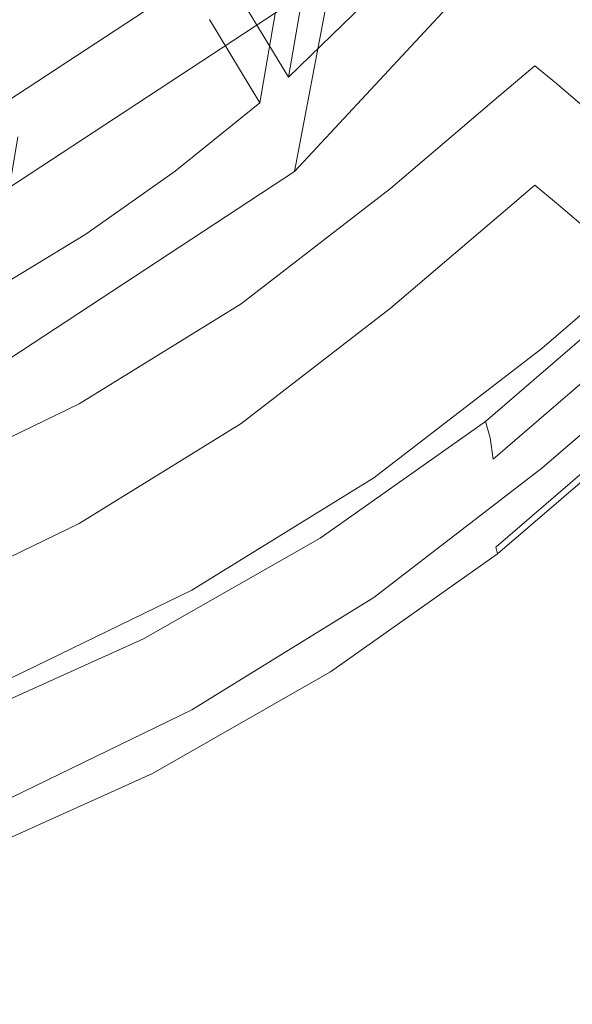
# Model space of a CAD drawing. Extents: x -24 to 24, y -150 to 24.
# Drawn here: x 3 to 6, y -147 to -143 of the extents above; entities that cross this region are included whole.
import ezdxf

# ---------------------------------------------------------------- set-up
doc = ezdxf.new("R2010")
doc.units = 0
doc.header["$LTSCALE"] = 500
doc.header["$MEASUREMENT"] = 0
doc.layers.add('FDESIGN_METAL_1', color=7, linetype='Continuous')
doc.layers.add('FDESIGN_METAL_2', color=7, linetype='Continuous')

msp = doc.modelspace()

# ---------------------------------------------------------------- linework, layer by layer
at = {"layer": 'FDESIGN_METAL_1', "lineweight": 0}
for points, invisible_edges in [([(6.1887, -141.2264, 138.0915), (4.9111, -141.4686, 138.2681), (4.9111, -143.1827, 135.4651), (6.1887, -142.924, 135.3029)], 15), ([(3.6601, -141.6139, 138.3741), (3.6602, -143.3378, 135.5624), (4.9111, -143.1827, 135.4651), (4.9111, -141.4686, 138.2681)], 15), ([(2.4293, -141.6866, 138.4271), (2.4293, -143.4154, 135.6111), (3.6602, -143.3378, 135.5624), (3.6601, -141.6139, 138.3741)], 15), ([(2.1634, -141.6429, 115.8981), (3.4018, -141.8002, 115.9486), (4.1591, -143.1595, 116.3851), (3.3216, -143.2931, 116.428)], 15), ([(3.4018, -141.8002, 115.9486), (4.8294, -142.5213, 116.1802), (4.831, -143.161, 116.3856), (4.1591, -143.1595, 116.3851)], 15), ([(5.7185, -143.0627, 116.354), (5.3432, -143.6487, 116.5422), (4.831, -143.161, 116.3856), (4.8294, -142.5213, 116.1802)], 15), ([(6.1887, -144.3958, 132.3994), (6.1887, -142.924, 135.3029), (4.9111, -143.1827, 135.4651), (4.9111, -144.6707, 132.5472)], 15), ([(6.1903, -143.414, 116.4482), (5.691, -143.9869, 116.6321), (5.3432, -143.6487, 116.5422), (5.7185, -143.0627, 116.354)], 15), ([(4.047, -144.3268, 116.7599), (3.3216, -143.2931, 116.428), (4.1591, -143.1595, 116.3851), (4.7278, -144.006, 116.6569)], 15), ([(3.6602, -144.8357, 132.636), (4.9111, -144.6707, 132.5472), (4.9111, -143.1827, 135.4651), (3.6602, -143.3378, 135.5624)], 15), ([(4.7278, -144.006, 116.6569), (4.1591, -143.1595, 116.3851), (4.831, -143.161, 116.3856), (5.3432, -143.6487, 116.5422)], 15), ([(5.4193, -143.2549, 116.6685), (5.4193, -143.3123, 116.4856), (5.2738, -143.4329, 116.5249), (5.2758, -143.3758, 116.709)], 7), ([(5.4193, -143.2549, 116.6685), (5.2758, -143.3758, 116.709), (5.3582, -143.4489, 116.7359), (5.5039, -143.3254, 116.6927)], 7), ([(5.4193, -143.2549, 116.6685), (5.5039, -143.3254, 116.6927), (5.506, -143.3826, 116.5086), (5.4193, -143.3123, 116.4856)], 15), ([(4.047, -144.3268, 116.7599), (3.4751, -144.8029, 116.9128), (2.8714, -143.9787, 116.6482), (3.3216, -143.2931, 116.428)], 15), ([(2.4293, -144.9182, 132.6803), (3.6602, -144.8357, 132.636), (3.6602, -143.3378, 135.5624), (2.4293, -143.4154, 135.6111)], 15), ([(5.4193, -143.487, 115.9445), (5.2731, -143.6074, 115.9836), (5.2738, -143.4329, 116.5249), (5.4193, -143.3123, 116.4856)], 15), ([(5.7505, -143.5359, 116.7613), (5.5039, -143.3254, 116.6927), (5.3582, -143.4489, 116.7359), (5.5984, -143.6651, 116.8071)], 15), ([(5.4193, -143.487, 115.9445), (5.4193, -143.3123, 116.4856), (5.506, -143.3826, 116.5086), (5.5067, -143.5571, 115.9673)], 15), ([(5.7505, -143.5359, 116.7613), (5.7533, -143.593, 116.5769), (5.506, -143.3826, 116.5086), (5.5039, -143.3254, 116.6927)], 7), ([(4.8527, -143.7375, 116.8266), (5.2758, -143.3758, 116.709), (5.2738, -143.4329, 116.5249), (4.8502, -143.7943, 116.6422)], 14), ([(4.8527, -143.7375, 116.8266), (4.9285, -143.8165, 116.8561), (5.3582, -143.4489, 116.7359), (5.2758, -143.3758, 116.709)], 15), ([(5.7543, -143.7675, 116.0354), (5.5067, -143.5571, 115.9673), (5.506, -143.3826, 116.5086), (5.7533, -143.593, 116.5769)], 15), ([(4.8494, -143.9688, 116.1006), (4.8502, -143.7943, 116.6422), (5.2738, -143.4329, 116.5249), (5.2731, -143.6074, 115.9836)], 15), ([(5.1493, -144.0494, 116.9329), (5.5984, -143.6651, 116.8071), (5.3582, -143.4489, 116.7359), (4.9285, -143.8165, 116.8561)], 15), ([(5.4193, -143.487, 115.9445), (5.4193, -143.6627, 115.4039), (5.2738, -143.7835, 115.4427), (5.2731, -143.6074, 115.9836)], 15), ([(5.4193, -143.487, 115.9445), (5.5067, -143.5571, 115.9673), (5.506, -143.7331, 115.4264), (5.4193, -143.6627, 115.4039)], 15), ([(5.7543, -143.7675, 116.0354), (5.7533, -143.9437, 115.4944), (5.506, -143.7331, 115.4264), (5.5067, -143.5571, 115.9673)], 15), ([(4.8494, -143.9688, 116.1006), (5.2731, -143.6074, 115.9836), (5.2738, -143.7835, 115.4427), (4.8502, -144.145, 115.5597)], 15), ([(5.0894, -144.4622, 116.7847), (4.7278, -144.006, 116.6569), (5.3432, -143.6487, 116.5422), (5.691, -143.9869, 116.6321)], 15), ([(5.1493, -144.0494, 116.9329), (5.3701, -144.283, 117.0072), (5.8383, -143.8822, 116.8763), (5.5984, -143.6651, 116.8071)], 15), ([(5.4193, -143.7234, 115.222), (5.2758, -143.8451, 115.2601), (5.2738, -143.7835, 115.4427), (5.4193, -143.6627, 115.4039)], 14), ([(5.4193, -143.7234, 115.222), (5.4193, -143.6627, 115.4039), (5.506, -143.7331, 115.4264), (5.5039, -143.7947, 115.2438)], 7), ([(5.4193, -143.7234, 115.222), (5.5039, -143.7947, 115.2438), (5.3582, -143.9201, 115.2811), (5.2758, -143.8451, 115.2601)], 15), ([(4.8527, -143.7375, 116.8266), (4.8502, -143.7943, 116.6422), (4.2633, -144.2463, 116.7886), (4.2655, -144.1897, 116.9731)], 7), ([(4.8527, -143.7375, 116.8266), (4.2655, -144.1897, 116.9731), (4.3321, -144.2758, 117.0049), (4.9285, -143.8165, 116.8561)], 15), ([(5.7505, -144.0055, 115.3116), (5.5039, -143.7947, 115.2438), (5.506, -143.7331, 115.4264), (5.7533, -143.9437, 115.4944)], 15), ([(4.8494, -143.9688, 116.1006), (4.2626, -144.4207, 116.247), (4.2633, -144.2463, 116.7886), (4.8502, -143.7943, 116.6422)], 15), ([(4.8527, -144.2071, 115.3769), (4.8502, -144.145, 115.5597), (5.2738, -143.7835, 115.4427), (5.2758, -143.8451, 115.2601)], 15), ([(5.7505, -144.0055, 115.3116), (5.5984, -144.137, 115.3503), (5.3582, -143.9201, 115.2811), (5.5039, -143.7947, 115.2438)], 7), ([(5.1493, -144.0494, 116.9329), (4.9285, -143.8165, 116.8561), (4.3321, -144.2758, 117.0049), (4.5261, -144.5294, 117.0884)], 15), ([(4.8527, -144.2071, 115.3769), (5.2758, -143.8451, 115.2601), (5.3582, -143.9201, 115.2811), (4.9285, -144.2884, 115.3993)], 14), ([(5.446, -144.3643, 117.0296), (5.9203, -143.9576, 116.8974), (5.8383, -143.8822, 116.8763), (5.3701, -144.283, 117.0072)], 14), ([(5.1493, -144.522, 115.4737), (4.9285, -144.2884, 115.3993), (5.3582, -143.9201, 115.2811), (5.5984, -144.137, 115.3503)], 15), ([(5.446, -144.3643, 117.0296), (5.4485, -144.4264, 116.8469), (5.9228, -144.0188, 116.7147), (5.9203, -143.9576, 116.8974)], 15), ([(3.4751, -144.8029, 116.9128), (2.8929, -145.2075, 117.0427), (2.6157, -144.5703, 116.8381), (2.8714, -143.9787, 116.6482)], 15), ([(4.8494, -143.9688, 116.1006), (4.8502, -144.145, 115.5597), (4.2633, -144.597, 115.7061), (4.2626, -144.4207, 116.247)], 15), ([(5.0894, -144.4622, 116.7847), (5.691, -143.9869, 116.6321), (5.824, -144.1346, 116.6235), (5.2251, -144.6507, 116.7892)], 11), ([(4.4337, -144.8849, 116.9205), (4.047, -144.3268, 116.7599), (4.7278, -144.006, 116.6569), (5.0894, -144.4622, 116.7847)], 15), ([(5.4493, -144.6026, 116.3059), (5.9237, -144.1947, 116.1738), (5.9228, -144.0188, 116.7147), (5.4485, -144.4264, 116.8469)], 15), ([(5.1493, -144.0494, 116.9329), (4.5261, -144.5294, 117.0884), (4.7201, -144.7837, 117.1694), (5.3701, -144.283, 117.0072)], 15), ([(4.8527, -144.2071, 115.3769), (4.2655, -144.6593, 115.5234), (4.2633, -144.597, 115.7061), (4.8502, -144.145, 115.5597)], 15), ([(5.1493, -144.522, 115.4737), (5.5984, -144.137, 115.3503), (5.8383, -144.3534, 115.4215), (5.3701, -144.7549, 115.5504)], 15), ([(5.2251, -144.6507, 116.7892), (5.824, -144.1346, 116.6235), (5.8453, -144.197, 116.5315), (5.2442, -144.715, 116.6978)], 15), ([(3.6296, -144.5822, 117.1002), (4.2655, -144.1897, 116.9731), (4.2633, -144.2463, 116.7886), (3.6278, -144.6386, 116.9156)], 14), ([(3.6296, -144.5822, 117.1002), (3.6863, -144.6745, 117.134), (4.3321, -144.2758, 117.0049), (4.2655, -144.1897, 116.9731)], 15), ([(4.8527, -144.2071, 115.3769), (4.9285, -144.2884, 115.3993), (4.3321, -144.7477, 115.5481), (4.2655, -144.6593, 115.5234)], 7), ([(5.2556, -144.7986, 116.5379), (5.2442, -144.715, 116.6978), (5.8453, -144.197, 116.5315), (5.858, -144.2794, 116.3712)], 15), ([(5.4493, -144.6026, 116.3059), (5.4485, -144.777, 115.7644), (5.9228, -144.3694, 115.6324), (5.9237, -144.1947, 116.1738)], 15), ([(3.6271, -144.8129, 116.3741), (3.6278, -144.6386, 116.9156), (4.2633, -144.2463, 116.7886), (4.2626, -144.4207, 116.247)], 15), ([(3.8513, -144.9459, 117.2233), (4.5261, -144.5294, 117.0884), (4.3321, -144.2758, 117.0049), (3.6863, -144.6745, 117.134)], 15), ([(5.1493, -144.522, 115.4737), (4.5261, -145.0021, 115.6292), (4.3321, -144.7477, 115.5481), (4.9285, -144.2884, 115.3993)], 15), ([(5.446, -144.3643, 117.0296), (5.3701, -144.283, 117.0072), (4.7201, -144.7837, 117.1694), (4.7867, -144.8721, 117.1941)], 7), ([(5.2613, -144.8905, 116.3407), (5.2556, -144.7986, 116.5379), (5.858, -144.2794, 116.3712), (5.8644, -144.3708, 116.1738)], 9), ([(4.4337, -144.8849, 116.9205), (3.7727, -145.2999, 117.0537), (3.4751, -144.8029, 116.9128), (4.047, -144.3268, 116.7599)], 15), ([(5.446, -144.3643, 117.0296), (4.7867, -144.8721, 117.1941), (4.7889, -144.9345, 117.0115), (5.4485, -144.4264, 116.8469)], 15), ([(5.2613, -144.8905, 116.3407), (5.8644, -144.3708, 116.1738), (5.8665, -144.4601, 115.9705), (5.2633, -144.98, 116.1374)], 13), ([(5.446, -144.8339, 115.58), (5.3701, -144.7549, 115.5504), (5.8383, -144.3534, 115.4215), (5.9203, -144.4269, 115.4486)], 15), ([(5.446, -144.8339, 115.58), (5.9203, -144.4269, 115.4486), (5.9228, -144.3694, 115.6324), (5.4485, -144.777, 115.7644)], 14), ([(3.6271, -144.8129, 116.3741), (4.2626, -144.4207, 116.247), (4.2633, -144.597, 115.7061), (3.6278, -144.9893, 115.8332)], 15), ([(6.1887, -145.628, 129.5999), (6.1887, -144.3958, 132.3994), (4.9111, -144.6707, 132.5472), (4.9111, -145.9182, 129.7343)], 15), ([(4.4337, -144.8849, 116.9205), (5.0894, -144.4622, 116.7847), (5.2251, -144.6507, 116.7892), (4.576, -145.1088, 116.9363)], 11), ([(5.4493, -144.6026, 116.3059), (5.4485, -144.4264, 116.8469), (4.7889, -144.9345, 117.0115), (4.7896, -145.1108, 116.4705)], 15), ([(5.2633, -144.98, 116.1374), (5.8665, -144.4601, 115.9705), (5.8665, -144.5363, 115.7923), (5.2633, -145.0563, 115.9593)], 13), ([(3.8513, -144.9459, 117.2233), (4.0163, -145.2182, 117.3102), (4.7201, -144.7837, 117.1694), (4.5261, -144.5294, 117.0884)], 15), ([(5.1493, -144.522, 115.4737), (5.3701, -144.7549, 115.5504), (4.7201, -145.2556, 115.7126), (4.5261, -145.0021, 115.6292)], 15), ([(5.2633, -145.1084, 115.8376), (5.2633, -145.0563, 115.9593), (5.8665, -144.5363, 115.7923), (5.8665, -144.5884, 115.6706)], 15), ([(3.6296, -144.5822, 117.1002), (3.6278, -144.6386, 116.9156), (2.9529, -144.9661, 117.0217), (2.9544, -144.9099, 117.2064)], 7), ([(3.6296, -144.5822, 117.1002), (2.9544, -144.9099, 117.2064), (3.0005, -145.0072, 117.2418), (3.6863, -144.6745, 117.134)], 15), ([(3.6296, -145.0518, 115.6506), (3.6278, -144.9893, 115.8332), (4.2633, -144.597, 115.7061), (4.2655, -144.6593, 115.5234)], 15), ([(5.4493, -144.6026, 116.3059), (4.7896, -145.1108, 116.4705), (4.7889, -145.2851, 115.929), (5.4485, -144.777, 115.7644)], 15), ([(5.2655, -145.144, 115.7613), (5.2633, -145.1084, 115.8376), (5.8665, -144.5884, 115.6706), (5.869, -144.6238, 115.5943)], 7), ([(3.6271, -144.8129, 116.3741), (2.9524, -145.1404, 116.4801), (2.9529, -144.9661, 117.0217), (3.6278, -144.6386, 116.9156)], 15), ([(4.576, -145.1088, 116.9363), (5.2251, -144.6507, 116.7892), (5.2442, -144.715, 116.6978), (4.5927, -145.1747, 116.8454)], 13), ([(5.2655, -145.144, 115.7613), (5.869, -144.6238, 115.5943), (5.8766, -144.6499, 115.5523), (5.2723, -145.1708, 115.7195)], 11), ([(5.2723, -145.1708, 115.7195), (5.8766, -144.6499, 115.5523), (5.8916, -144.6742, 115.5337), (5.2858, -145.1964, 115.7014)], 15), ([(3.8513, -144.9459, 117.2233), (3.6863, -144.6745, 117.134), (3.0005, -145.0072, 117.2418), (3.1347, -145.2936, 117.3359)], 15), ([(3.6296, -145.0518, 115.6506), (4.2655, -144.6593, 115.5234), (4.3321, -144.7477, 115.5481), (3.6863, -145.1464, 115.6772)], 14), ([(3.6602, -146.0924, 129.8149), (4.9111, -145.9182, 129.7343), (4.9111, -144.6707, 132.5472), (3.6602, -144.8357, 132.636)], 15), ([(5.3083, -145.2285, 115.6958), (5.2858, -145.1964, 115.7014), (5.8916, -144.6742, 115.5337), (5.9168, -144.7041, 115.5274)], 15), ([(4.6027, -145.2593, 116.6858), (4.5927, -145.1747, 116.8454), (5.2442, -144.715, 116.6978), (5.2556, -144.7986, 116.5379)], 11), ([(5.3509, -145.2808, 115.7047), (5.3083, -145.2285, 115.6958), (5.9168, -144.7041, 115.5274), (5.9642, -144.7522, 115.535)], 15), ([(3.8513, -145.4186, 115.7641), (3.6863, -145.1464, 115.6772), (4.3321, -144.7477, 115.5481), (4.5261, -145.0021, 115.6292)], 15), ([(5.446, -144.8339, 115.58), (4.7867, -145.3417, 115.7445), (4.7201, -145.2556, 115.7126), (5.3701, -144.7549, 115.5504)], 15), ([(5.3509, -145.2808, 115.7047), (5.9642, -144.7522, 115.535), (6.046, -144.8312, 115.5577), (5.4243, -145.3671, 115.7297)], 15), ([(3.7727, -145.2999, 117.0537), (3.0812, -145.6473, 117.1653), (2.8929, -145.2075, 117.0427), (3.4751, -144.8029, 116.9128)], 15), ([(4.0729, -145.3127, 117.3368), (4.7867, -144.8721, 117.1941), (4.7201, -144.7837, 117.1694), (4.0163, -145.2182, 117.3102)], 14), ([(4.6077, -145.3517, 116.4888), (4.6027, -145.2593, 116.6858), (5.2556, -144.7986, 116.5379), (5.2613, -144.8905, 116.3407)], 15), ([(5.446, -144.8339, 115.58), (5.4485, -144.777, 115.7644), (4.7889, -145.2851, 115.929), (4.7867, -145.3417, 115.7445)], 7), ([(2.4293, -146.1795, 129.8552), (3.6602, -146.0924, 129.8149), (3.6602, -144.8357, 132.636), (2.4293, -144.9182, 132.6803)], 15), ([(3.6271, -144.8129, 116.3741), (3.6278, -144.9893, 115.8332), (2.9529, -145.3168, 115.9392), (2.9524, -145.1404, 116.4801)], 15), ([(5.4243, -145.3671, 115.7297), (6.046, -144.8312, 115.5577), (6.1746, -144.9536, 115.597), (5.5397, -145.5009, 115.7727)], 15), ([(4.4337, -144.8849, 116.9205), (4.576, -145.1088, 116.9363), (3.8832, -145.5045, 117.0634), (3.7727, -145.2999, 117.0537)], 13), ([(4.0729, -145.3127, 117.3368), (4.0748, -145.3752, 117.1543), (4.7889, -144.9345, 117.0115), (4.7867, -144.8721, 117.1941)], 15), ([(4.6077, -145.3517, 116.4888), (5.2613, -144.8905, 116.3407), (5.2633, -144.98, 116.1374), (4.6094, -145.4414, 116.2856)], 15), ([(3.8513, -144.9459, 117.2233), (3.1347, -145.2936, 117.3359), (3.2689, -145.5808, 117.4276), (4.0163, -145.2182, 117.3102)], 15), ([(4.0754, -145.5516, 116.6133), (4.7896, -145.1108, 116.4705), (4.7889, -144.9345, 117.0115), (4.0748, -145.3752, 117.1543)], 15), ([(5.7079, -145.696, 115.8354), (5.5397, -145.5009, 115.7727), (6.1746, -144.9536, 115.597), (6.3621, -145.1322, 115.6543)], 15), ([(3.6296, -145.0518, 115.6506), (2.9544, -145.3795, 115.7567), (2.9529, -145.3168, 115.9392), (3.6278, -144.9893, 115.8332)], 15), ([(3.8513, -145.4186, 115.7641), (4.5261, -145.0021, 115.6292), (4.7201, -145.2556, 115.7126), (4.0163, -145.6901, 115.8534)], 15), ([(4.6094, -145.4414, 116.2856), (5.2633, -144.98, 116.1374), (5.2633, -145.0563, 115.9593), (4.6094, -145.5176, 116.1075)], 15), ([(3.6296, -145.0518, 115.6506), (3.6863, -145.1464, 115.6772), (3.0005, -145.4791, 115.785), (2.9544, -145.3795, 115.7567)], 7), ([(4.6094, -145.5697, 115.9857), (4.6094, -145.5176, 116.1075), (5.2633, -145.0563, 115.9593), (5.2633, -145.1084, 115.8376)], 15), ([(4.576, -145.1088, 116.9363), (4.5927, -145.1747, 116.8454), (3.8973, -145.5719, 116.973), (3.8832, -145.5045, 117.0634)], 15), ([(4.0754, -145.5516, 116.6133), (4.0748, -145.7259, 116.0718), (4.7889, -145.2851, 115.929), (4.7896, -145.1108, 116.4705)], 15), ([(4.6114, -145.6055, 115.9095), (4.6094, -145.5697, 115.9857), (5.2633, -145.1084, 115.8376), (5.2655, -145.144, 115.7613)], 15), ([(3.8513, -145.4186, 115.7641), (3.1347, -145.7663, 115.8767), (3.0005, -145.4791, 115.785), (3.6863, -145.1464, 115.6772)], 15), ([(4.6114, -145.6055, 115.9095), (5.2655, -145.144, 115.7613), (5.2723, -145.1708, 115.7195), (4.6173, -145.6329, 115.8679)], 9), ([(4.6027, -145.2593, 116.6858), (3.9058, -145.6573, 116.8136), (3.8973, -145.5719, 116.973), (4.5927, -145.1747, 116.8454)], 15), ([(4.6173, -145.6329, 115.8679), (5.2723, -145.1708, 115.7195), (5.2858, -145.1964, 115.7014), (4.6291, -145.6598, 115.8501)], 15), ([(4.6489, -145.6938, 115.8452), (4.6291, -145.6598, 115.8501), (5.2858, -145.1964, 115.7014), (5.3083, -145.2285, 115.6958)], 15), ([(4.0729, -145.3127, 117.3368), (4.0163, -145.2182, 117.3102), (3.2689, -145.5808, 117.4276), (3.315, -145.6804, 117.456)], 7), ([(4.6861, -145.7499, 115.8553), (4.6489, -145.6938, 115.8452), (5.3083, -145.2285, 115.6958), (5.3509, -145.2808, 115.7047)], 15), ([(4.6077, -145.3517, 116.4888), (3.9101, -145.7502, 116.6167), (3.9058, -145.6573, 116.8136), (4.6027, -145.2593, 116.6858)], 15), ([(4.0729, -145.7823, 115.8872), (4.0163, -145.6901, 115.8534), (4.7201, -145.2556, 115.7126), (4.7867, -145.3417, 115.7445)], 15), ([(3.7727, -145.2999, 117.0537), (3.8832, -145.5045, 117.0634), (3.1531, -145.8337, 117.1691), (3.0812, -145.6473, 117.1653)], 13), ([(4.0729, -145.3127, 117.3368), (3.315, -145.6804, 117.456), (3.3165, -145.7432, 117.2734), (4.0748, -145.3752, 117.1543)], 15), ([(4.0729, -145.7823, 115.8872), (4.7867, -145.3417, 115.7445), (4.7889, -145.2851, 115.929), (4.0748, -145.7259, 116.0718)], 14), ([(4.6861, -145.7499, 115.8553), (5.3509, -145.2808, 115.7047), (5.4243, -145.3671, 115.7297), (4.7504, -145.8426, 115.8824)], 15), ([(4.0754, -145.5516, 116.6133), (4.0748, -145.3752, 117.1543), (3.3165, -145.7432, 117.2734), (3.317, -145.9196, 116.7325)], 15), ([(4.6077, -145.3517, 116.4888), (4.6094, -145.4414, 116.2856), (3.9115, -145.84, 116.4136), (3.9101, -145.7502, 116.6167)], 15), ([(4.7504, -145.8426, 115.8824), (5.4243, -145.3671, 115.7297), (5.5397, -145.5009, 115.7727), (4.8515, -145.9865, 115.9287)], 15), ([(3.8513, -145.4186, 115.7641), (4.0163, -145.6901, 115.8534), (3.2689, -146.0527, 115.9708), (3.1347, -145.7663, 115.8767)], 15), ([(4.6094, -145.4414, 116.2856), (4.6094, -145.5176, 116.1075), (3.9115, -145.9162, 116.2354), (3.9115, -145.84, 116.4136)], 15), ([(3.8832, -145.5045, 117.0634), (3.8973, -145.5719, 116.973), (3.1646, -145.9023, 117.0791), (3.1531, -145.8337, 117.1691)], 15), ([(4.9988, -146.1964, 115.9961), (4.8515, -145.9865, 115.9287), (5.5397, -145.5009, 115.7727), (5.7079, -145.696, 115.8354)], 15), ([(4.6094, -145.5697, 115.9857), (3.9115, -145.9684, 116.1137), (3.9115, -145.9162, 116.2354), (4.6094, -145.5176, 116.1075)], 15), ([(3.9058, -145.6573, 116.8136), (3.1715, -145.9885, 116.92), (3.1646, -145.9023, 117.0791), (3.8973, -145.5719, 116.973)], 15), ([(4.0754, -145.5516, 116.6133), (3.317, -145.9196, 116.7325), (3.3165, -146.0938, 116.1909), (4.0748, -145.7259, 116.0718)], 15), ([(4.6114, -145.6055, 115.9095), (3.9132, -146.0043, 116.0375), (3.9115, -145.9684, 116.1137), (4.6094, -145.5697, 115.9857)], 15), ([(4.6114, -145.6055, 115.9095), (4.6173, -145.6329, 115.8679), (3.9182, -146.0322, 115.9962), (3.9132, -146.0043, 116.0375)], 13), ([(3.9101, -145.7502, 116.6167), (3.175, -146.0817, 116.7232), (3.1715, -145.9885, 116.92), (3.9058, -145.6573, 116.8136)], 15), ([(4.6173, -145.6329, 115.8679), (4.6291, -145.6598, 115.8501), (3.9283, -146.0601, 115.9787), (3.9182, -146.0322, 115.9962)], 15), ([(4.6489, -145.6938, 115.8452), (3.945, -146.0959, 115.9743), (3.9283, -146.0601, 115.9787), (4.6291, -145.6598, 115.8501)], 15), ([(6.1887, -145.628, 129.5999), (4.9111, -145.9182, 129.7343), (4.9111, -146.9108, 127.2459), (6.1888, -146.6073, 127.1232)], 15), ([(4.0729, -145.7823, 115.8872), (3.315, -146.15, 116.0063), (3.2689, -146.0527, 115.9708), (4.0163, -145.6901, 115.8534)], 15), ([(4.6861, -145.7499, 115.8553), (3.9766, -146.1551, 115.9854), (3.945, -146.0959, 115.9743), (4.6489, -145.6938, 115.8452)], 15), ([(5.1688, -146.438, 116.0754), (4.9988, -146.1964, 115.9961), (5.7079, -145.696, 115.8354), (5.902, -145.9206, 115.9093)], 15), ([(4.0729, -145.7823, 115.8872), (4.0748, -145.7259, 116.0718), (3.3165, -146.0938, 116.1909), (3.315, -146.15, 116.0063)], 7), ([(3.9101, -145.7502, 116.6167), (3.9115, -145.84, 116.4136), (3.1761, -146.1717, 116.5201), (3.175, -146.0817, 116.7232)], 15), ([(4.6861, -145.7499, 115.8553), (4.7504, -145.8426, 115.8824), (4.0312, -146.2533, 116.0143), (3.9766, -146.1551, 115.9854)], 15), ([(3.9115, -145.84, 116.4136), (3.9115, -145.9162, 116.2354), (3.1761, -146.2479, 116.3419), (3.1761, -146.1717, 116.5201)], 15), ([(4.7504, -145.8426, 115.8824), (4.8515, -145.9865, 115.9287), (4.1169, -146.406, 116.0634), (4.0312, -146.2533, 116.0143)], 15), ([(3.9115, -145.9684, 116.1137), (3.1761, -146.3, 116.2202), (3.1761, -146.2479, 116.3419), (3.9115, -145.9162, 116.2354)], 15), ([(3.6602, -146.0924, 129.8149), (3.6602, -147.0928, 127.3195), (4.9111, -146.9108, 127.2459), (4.9111, -145.9182, 129.7343)], 15), ([(5.1688, -146.438, 116.0754), (5.902, -145.9206, 115.9093), (6.0949, -146.1426, 115.9859), (5.3378, -146.6768, 116.1574)], 15), ([(3.9132, -146.0043, 116.0375), (3.1775, -146.3361, 116.1441), (3.1761, -146.3, 116.2202), (3.9115, -145.9684, 116.1137)], 15), ([(3.9132, -146.0043, 116.0375), (3.9182, -146.0322, 115.9962), (3.1816, -146.3645, 116.1028), (3.1775, -146.3361, 116.1441)], 13), ([(4.9988, -146.1964, 115.9961), (4.2419, -146.6287, 116.1349), (4.1169, -146.406, 116.0634), (4.8515, -145.9865, 115.9287)], 15), ([(3.9182, -146.0322, 115.9962), (3.9283, -146.0601, 115.9787), (3.1897, -146.3931, 116.0856), (3.1816, -146.3645, 116.1028)], 15), ([(3.945, -146.0959, 115.9743), (3.2033, -146.4304, 116.0817), (3.1897, -146.3931, 116.0856), (3.9283, -146.0601, 115.9787)], 15), ([(2.4293, -146.1795, 129.8552), (2.4293, -147.1839, 127.3564), (3.6602, -147.0928, 127.3195), (3.6602, -146.0924, 129.8149)], 15), ([(3.9766, -146.1551, 115.9854), (3.229, -146.4923, 116.0937), (3.2033, -146.4304, 116.0817), (3.945, -146.0959, 115.9743)], 15), ([(3.9766, -146.1551, 115.9854), (4.0312, -146.2533, 116.0143), (3.2733, -146.5952, 116.1241), (3.229, -146.4923, 116.0937)], 15), ([(5.3378, -146.6768, 116.1574), (6.0949, -146.1426, 115.9859), (6.2598, -146.3301, 116.0567), (5.4822, -146.8788, 116.2329)], 15), ([(5.1688, -146.438, 116.0754), (4.3861, -146.8849, 116.2189), (4.2419, -146.6287, 116.1349), (4.9988, -146.1964, 115.9961)], 15), ([(4.0312, -146.2533, 116.0143), (4.1169, -146.406, 116.0634), (3.3429, -146.7551, 116.1755), (3.2733, -146.5952, 116.1241)], 15), ([(5.5784, -147.0093, 116.2926), (5.4822, -146.8788, 116.2329), (6.2598, -146.3301, 116.0567), (6.3695, -146.4511, 116.1134)], 15), ([(4.2419, -146.6287, 116.1349), (3.4444, -146.9884, 116.2504), (3.3429, -146.7551, 116.1755), (4.1169, -146.406, 116.0634)], 15), ([(5.1688, -146.438, 116.0754), (5.3378, -146.6768, 116.1574), (4.5296, -147.1384, 116.3057), (4.3861, -146.8849, 116.2189)], 15), ([(6.1888, -146.6073, 127.1232), (4.9111, -146.9108, 127.2459), (4.9111, -147.6337, 125.3018), (6.1888, -147.3199, 125.1881)], 15), ([(4.3861, -146.8849, 116.2189), (3.5615, -147.2569, 116.3384), (3.4444, -146.9884, 116.2504), (4.2419, -146.6287, 116.1349)], 15), ([(5.3378, -146.6768, 116.1574), (5.4822, -146.8788, 116.2329), (4.6522, -147.3528, 116.3851), (4.5296, -147.1384, 116.3057)], 15), ([(2.6133, -147.271, 116.3411), (2.5363, -147.0294, 116.2635), (3.3429, -146.7551, 116.1755), (3.4444, -146.9884, 116.2504)], 15), ([(4.3861, -146.8849, 116.2189), (4.5296, -147.1384, 116.3057), (3.678, -147.5225, 116.429), (3.5615, -147.2569, 116.3384)], 15), ([(5.5784, -147.0093, 116.2926), (4.734, -147.4916, 116.4474), (4.6522, -147.3528, 116.3851), (5.4822, -146.8788, 116.2329)], 15), ([(3.6602, -147.0928, 127.3195), (3.6602, -147.8219, 125.37), (4.9111, -147.6337, 125.3018), (4.9111, -146.9108, 127.2459)], 15)]:
    msp.add_3dface(points, dxfattribs=dict(at, invisible_edges=invisible_edges))
at = {"layer": 'FDESIGN_METAL_2', "lineweight": 0}
for points, invisible_edges in [([(5.3969, -142.0871, 116.2673), (4.4522, -143.3004, 115.6498), (4.5562, -142.6993, 118.0825), (5.4555, -141.7085, 117.7606)], 13), ([(5.7367, -141.7055, 118.2852), (4.6224, -142.9018, 118.6739), (4.475, -143.6704, 115.77), (5.5538, -142.5123, 115.3937)], 13), ([(4.749, -143.0126, 115.5563), (4.4522, -143.3004, 115.6498), (5.3969, -142.0871, 116.2673), (4.749, -143.0126, 115.5563)], 15), ([(4.2714, -142.2301, 117.9301), (4.5562, -142.6993, 118.0825), (4.4522, -143.3004, 115.6498), (4.2714, -143.0025, 115.553)], 15), ([(4.1415, -143.0738, 115.5762), (4.3397, -143.4002, 115.6822), (4.4431, -142.7982, 118.1147), (4.1415, -142.3014, 117.9533)], 15), ([(4.749, -143.0126, 115.5563), (5.5538, -142.5123, 115.3937), (4.475, -143.6704, 115.77), (4.749, -143.0126, 115.5563)], 13), ([(4.4234, -142.6881, 118.6045), (4.4431, -142.7982, 118.1147), (3.3891, -143.5342, 118.3538), (3.0999, -143.5569, 118.8868)], 7), ([(3.0999, -143.5569, 118.8868), (3.2394, -143.8096, 118.9689), (4.6224, -142.9018, 118.6739), (4.4234, -142.6881, 118.6045)], 13), ([(3.6559, -143.9162, 115.8499), (3.3891, -143.5342, 118.3538), (4.4431, -142.7982, 118.1147), (4.007, -143.6692, 115.7697)], 15), ([(4.3397, -143.4002, 115.6822), (4.007, -143.6692, 115.7697), (4.4431, -142.7982, 118.1147), (4.3397, -143.4002, 115.6822)], 11), ([(4.6224, -142.9018, 118.6739), (3.2394, -143.8096, 118.9689), (3.1361, -144.5493, 116.0556), (4.475, -143.6704, 115.77)], 15), ([(4.3397, -143.4002, 115.6822), (4.1415, -143.0738, 115.5762), (4.2714, -143.0025, 115.553), (4.4522, -143.3004, 115.6498)], 10), ([(4.4522, -143.3004, 115.6498), (4.749, -143.0126, 115.5563), (4.475, -143.6704, 115.77), (4.4522, -143.3004, 115.6498)], 14), ([(4.3397, -143.4002, 115.6822), (4.4522, -143.3004, 115.6498), (4.475, -143.6704, 115.77), (4.3397, -143.4002, 115.6822)], 15), ([(4.3397, -143.4002, 115.6822), (4.475, -143.6704, 115.77), (4.007, -143.6692, 115.7697), (4.3397, -143.4002, 115.6822)], 11), ([(3.6559, -143.9162, 115.8499), (3.288, -144.14, 115.9226), (3.3891, -143.5342, 118.3538), (3.6559, -143.9162, 115.8499)], 13), ([(3.6559, -143.9162, 115.8499), (4.475, -143.6704, 115.77), (3.1361, -144.5493, 116.0556), (3.6559, -143.9162, 115.8499)], 13), ([(4.007, -143.6692, 115.7697), (4.475, -143.6704, 115.77), (3.6559, -143.9162, 115.8499), (4.007, -143.6692, 115.7697)], 11), ([(3.288, -144.14, 115.9226), (3.6559, -143.9162, 115.8499), (3.1361, -144.5493, 116.0556), (3.288, -144.14, 115.9226)], 14)]:
    msp.add_3dface(points, dxfattribs=dict(at, invisible_edges=invisible_edges))

doc.saveas('drawing.dxf')
